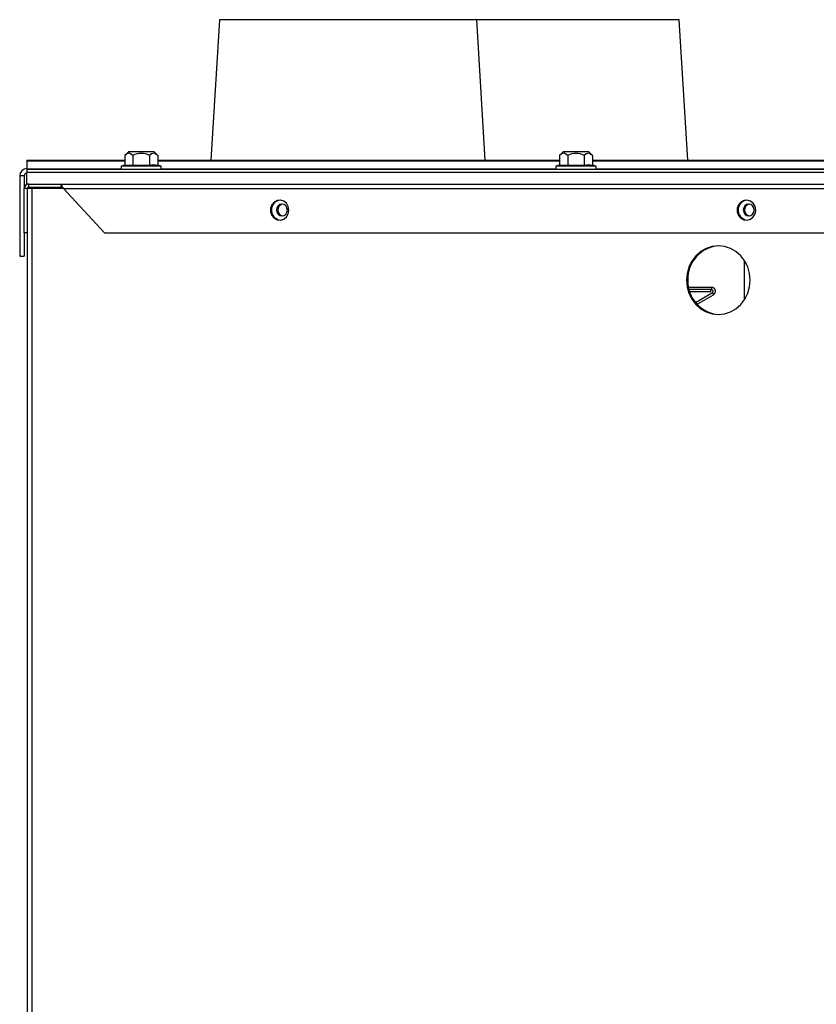
# Model space of a CAD drawing. Extents: x 1 to 125, y 5 to 75.
# Drawn here: x 17 to 26, y 27 to 38 of the extents above; entities that cross this region are included whole.
import ezdxf

# ---------------------------------------------------------------- set-up
doc = ezdxf.new("R2010")
doc.units = 0
doc.header["$MEASUREMENT"] = 0
doc.layers.get('0').update_dxf_attribs({"linetype": 'CONTINUOUS'})

msp = doc.modelspace()

# ---------------------------------------------------------------- linework, layer by layer
at = {"color": 7, "linetype": 'CONTINUOUS'}
for p, q in [((19.13915, 37.66577), (19.04603, 36.13337)), ((21.94915, 37.66577), (19.13915, 37.66577)), ((22.04227, 36.13337), (21.94915, 37.66577)), ((24.16215, 37.66577), (21.94915, 37.66577)), ((24.25527, 36.13337), (24.16215, 37.66577)), ((17.03428, 36.13337), (17.03428, 36.12516)), ((17.03428, 36.13337), (18.10386, 36.13337)), ((17.03428, 36.12516), (17.03428, 36.03898)), ((18.14365, 36.22287), (18.10386, 36.18307)), ((18.10386, 36.18307), (18.10386, 36.07689)), ((18.28428, 36.22287), (18.14365, 36.22287)), ((18.19407, 36.18307), (18.19407, 36.07689)), ((18.4249, 36.22287), (18.28428, 36.22287)), ((18.37449, 36.18307), (18.37449, 36.07689)), ((18.4647, 36.18307), (18.4249, 36.22287)), ((18.4647, 36.18307), (18.4647, 36.07689)), ((18.4647, 36.13337), (22.85386, 36.13337)), ((22.89365, 36.22287), (22.85386, 36.18307)), ((22.85386, 36.18307), (22.85386, 36.07689)), ((23.03428, 36.22287), (22.89365, 36.22287)), ((22.94407, 36.18307), (22.94407, 36.07689)), ((23.1749, 36.22287), (23.03428, 36.22287)), ((23.12449, 36.18307), (23.12449, 36.07689)), ((23.2147, 36.18307), (23.1749, 36.22287)), ((23.2147, 36.18307), (23.2147, 36.07689)), ((23.2147, 36.13337), (27.60386, 36.13337)), ((17.03428, 36.03898), (17.03428, 36.03537)), ((17.03428, 36.03537), (17.03428, 35.99577)), ((17.03428, 36.03537), (29.03428, 36.03537)), ((18.10386, 36.07689), (18.06553, 36.06662)), ((18.06553, 36.06662), (18.06553, 36.03537)), ((18.50303, 36.06662), (18.06553, 36.06662)), ((18.10386, 36.07689), (18.19407, 36.07689)), ((18.50303, 36.06662), (18.4647, 36.07689)), ((18.50303, 36.03537), (18.50303, 36.06662)), ((22.85386, 36.07689), (22.81553, 36.06662)), ((22.81553, 36.06662), (22.81553, 36.03537)), ((23.25303, 36.06662), (22.81553, 36.06662)), ((22.85386, 36.07689), (22.94407, 36.07689)), ((23.25303, 36.06662), (23.2147, 36.07689)), ((23.25303, 36.03537), (23.25303, 36.06662)), ((17.00618, 35.95952), (16.95618, 35.95952)), ((16.95618, 35.95952), (16.95618, 35.08477)), ((17.00618, 35.95952), (17.00618, 35.82217)), ((17.03428, 35.87077), (17.03428, 35.99577)), ((29.03428, 35.99577), (17.03428, 35.99577)), ((17.03978, 35.82217), (17.00618, 35.82217)), ((17.00618, 35.33717), (17.00618, 35.82217)), ((17.05478, 35.87077), (17.03428, 35.87077)), ((17.03978, 35.82217), (17.03978, 12.82217)), ((17.08794, 35.82217), (17.03978, 35.82217)), ((17.05478, 35.83717), (17.05478, 35.87077)), ((17.05478, 35.87077), (17.40502, 35.87077)), ((17.05478, 35.83717), (17.40502, 35.83717)), ((17.08794, 35.82217), (17.08794, 12.82217)), ((17.43313, 35.82217), (17.08794, 35.82217)), ((17.40502, 35.87077), (30.97578, 35.87077)), ((17.40502, 35.87077), (17.40502, 35.83717)), ((17.43313, 35.82217), (30.93791, 35.82217)), ((17.43313, 35.82217), (17.88282, 35.33717)), ((17.00618, 35.33717), (17.00618, 35.08477)), ((17.03978, 35.33717), (17.00618, 35.33717)), ((17.88282, 35.33717), (30.74704, 35.33717)), ((16.95618, 35.08477), (17.00618, 35.08477)), ((24.87405, 34.60767), (24.87405, 35.03667)), ((24.51653, 34.74317), (24.2632, 34.74317)), ((24.51653, 34.71517), (24.51653, 34.74317)), ((24.50728, 34.72076), (24.26835, 34.72076)), ((24.50728, 34.69276), (24.27675, 34.69276)), ((24.33786, 34.5797), (24.52403, 34.68718)), ((24.3563, 34.55801), (24.53803, 34.66293)), ((24.50728, 34.69276), (24.50728, 34.72076)), ((24.51653, 34.71517), (24.50728, 34.71517)), ((24.52403, 34.68718), (24.53803, 34.66293))]:
    msp.add_line(p, q, dxfattribs=at)
at = {"color": 8, "linetype": 'CONTINUOUS'}
for p, q in [((17.03428, 36.12516), (18.10386, 36.12516)), ((18.4647, 36.12516), (22.85386, 36.12516)), ((23.2147, 36.12516), (27.60386, 36.12516)), ((17.03428, 36.03898), (18.06553, 36.03898)), ((18.50303, 36.03898), (22.81553, 36.03898)), ((23.25303, 36.03898), (27.56553, 36.03898))]:
    msp.add_line(p, q, dxfattribs=at)
at = {"color": 7, "linetype": 'CONTINUOUS', "flags": 128}
for points in [[(18.19407, 36.18307), (18.15463, 36.20683), (18.12552, 36.20036), (18.10386, 36.18307)], [(18.4647, 36.18307), (18.42526, 36.20683), (18.39615, 36.20036), (18.37449, 36.18307)], [(22.94407, 36.18307), (22.90463, 36.20683), (22.87552, 36.20036), (22.85386, 36.18307)], [(23.2147, 36.18307), (23.17526, 36.20683), (23.14615, 36.20036), (23.12449, 36.18307)], [(18.19407, 36.07689), (18.2169, 36.07964), (18.37449, 36.07689)], [(18.37449, 36.07689), (18.41916, 36.08337), (18.4647, 36.07689)], [(22.94407, 36.07689), (22.9669, 36.07964), (23.12449, 36.07689)], [(23.12449, 36.07689), (23.16916, 36.08337), (23.2147, 36.07689)], [(17.40502, 35.83717), (17.42421, 35.83278), (17.43149, 35.82919)], [(19.89809, 35.58717), (19.89124, 35.62673), (19.87159, 35.66094), (19.84182, 35.68519), (19.80593, 35.6962), (19.76878, 35.69249), (19.73538, 35.67455), (19.71025, 35.64481), (19.69677, 35.60729), (19.69677, 35.56705), (19.71025, 35.52953), (19.73538, 35.49979), (19.76878, 35.48185), (19.80593, 35.47814), (19.84182, 35.48915), (19.87159, 35.5134), (19.89124, 35.54761), (19.89809, 35.58717)], [(24.9976, 35.58717), (24.99075, 35.62673), (24.97111, 35.66094), (24.94133, 35.68519), (24.90544, 35.6962), (24.86829, 35.69249), (24.83489, 35.67455), (24.80976, 35.64481), (24.79628, 35.60729), (24.79628, 35.56705), (24.80976, 35.52953), (24.83489, 35.49979), (24.86829, 35.48185), (24.90544, 35.47814), (24.94133, 35.48915), (24.97111, 35.5134), (24.99075, 35.54761), (24.9976, 35.58717)], [(19.88101, 35.58717), (19.87649, 35.61166), (19.86363, 35.63242), (19.84438, 35.6463), (19.82167, 35.65117), (19.79896, 35.6463), (19.77971, 35.63242), (19.76685, 35.61166), (19.76233, 35.58717), (19.76685, 35.56268), (19.77971, 35.54191), (19.79896, 35.52804), (19.82167, 35.52317), (19.84438, 35.52804), (19.86363, 35.54191), (19.87649, 35.56268), (19.88101, 35.58717)], [(24.98052, 35.58717), (24.976, 35.61166), (24.96314, 35.63242), (24.94389, 35.6463), (24.92118, 35.65117), (24.89847, 35.6463), (24.87922, 35.63242), (24.86636, 35.61166), (24.86184, 35.58717), (24.86636, 35.56268), (24.87922, 35.54191), (24.89847, 35.52804), (24.92118, 35.52317), (24.94389, 35.52804), (24.96314, 35.54191), (24.976, 35.56268), (24.98052, 35.58717)], [(24.93655, 34.82217), (24.92987, 34.89533), (24.91008, 34.96568), (24.87795, 35.03051), (24.83471, 35.08733), (24.78202, 35.13397), (24.72191, 35.16862), (24.65668, 35.18996), (24.58885, 35.19717), (24.52102, 35.18996), (24.4558, 35.16862), (24.39568, 35.13397), (24.343, 35.08733), (24.29976, 35.03051), (24.26763, 34.96568), (24.24784, 34.89533), (24.24116, 34.82217), (24.24784, 34.74901), (24.26763, 34.67866), (24.29976, 34.61383), (24.343, 34.557), (24.39568, 34.51037), (24.4558, 34.47571), (24.52102, 34.45438), (24.58885, 34.44717), (24.65668, 34.45438), (24.72191, 34.47571), (24.78202, 34.51037), (24.83471, 34.557), (24.87795, 34.61383), (24.91008, 34.67866), (24.92987, 34.74901), (24.93655, 34.82217)]]:
    msp.add_lwpolyline(points, dxfattribs=at)
at = {"color": 7, "linetype": 'CONTINUOUS'}
for centre, radius, start, end in [((18.28428, 36.01722), 0.1888, 61.45719, 118.54281), ((23.03428, 36.01722), 0.1888, 61.45719, 118.54281), ((17.03743, 35.95952), 0.08125, 92.22187, 180), ((17.03743, 35.95952), 0.03125, 95.78524, 180), ((17.05478, 35.82217), 0.0486, 90, 180), ((17.05478, 35.82217), 0.015, 90, 180), ((17.12702, 35.67755), 0.33856, 25.287117, 34.799419), ((19.81571, 35.58717), 0.11004, 96.706595, 263.293405), ((24.91522, 35.58717), 0.11004, 96.706595, 263.293405), ((19.84038, 35.58717), 0.06459, 100.34292, 259.65708), ((24.93989, 35.58717), 0.06459, 100.34292, 259.65708), ((24.61776, 34.83514), 0.3626, 93.445817, 182.050536), ((24.61776, 34.8092), 0.3626, 177.949464, 266.554183), ((24.51653, 34.70017), 0.043, 300, 90), ((24.51653, 34.70017), 0.015, 300, 90)]:
    msp.add_arc(centre, radius, start, end, dxfattribs=at)

doc.saveas('drawing.dxf')
